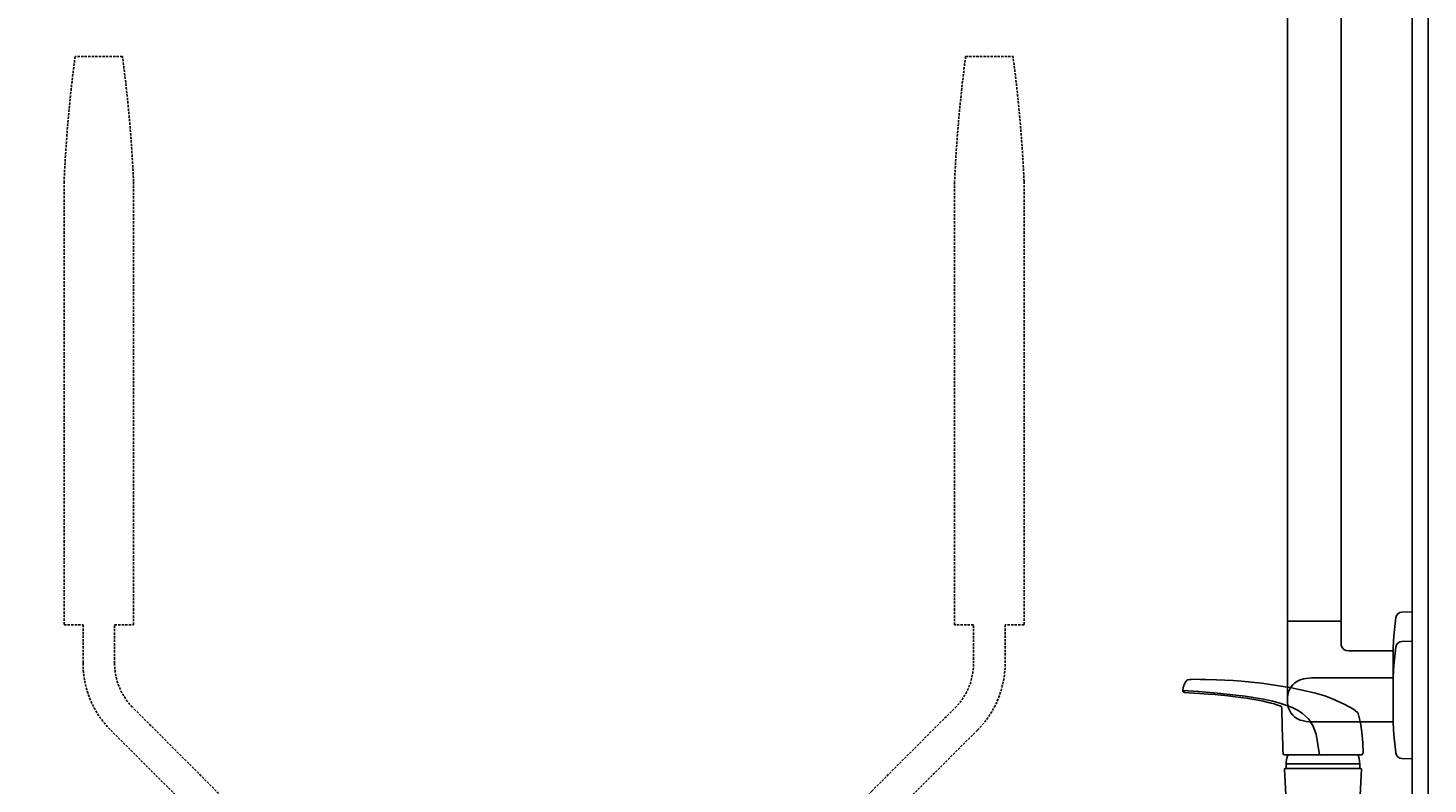
# Model space of a CAD drawing. Units: millimetres. Extents: x 30393 to 100331, y 37058 to 59943.
# Drawn here: x 95743 to 96630, y 49774 to 50253 of the extents above; entities that cross this region are included whole.
import ezdxf

# ---------------------------------------------------------------- set-up
doc = ezdxf.new("R2010")
doc.units = ezdxf.units.MM
doc.header["$LTSCALE"] = 3
doc.linetypes.add('DASHED', pattern=[0.75, 0.5, -0.25])
for name, color, linetype in [('KORPINEN-block', 6, 'Continuous'), ('KORPINEN-block-det2', 8, 'DASHED'), ('KORPINEN-info', 4, 'Continuous'), ('KORPINEN-water', 5, 'Continuous')]:
    doc.layers.add(name, color=color, linetype=linetype)
doc.styles.get("Standard").update_dxf_attribs({"font": 'arial.ttf', "height": 50})

# ---------------------------------------------------------------- blocks, each defined once
blk = doc.blocks.new('KOR-16399_SIDE2')
at = {"layer": 'KORPINEN-block'}
for p, q in [((-78.99, 50.5), (-79, 766.51)), ((-44.99, 50.5), (-45, 766.51)), ((0, 55.84), (-6.5, 55.69)), ((0, -18.58), (0, 55.84)), ((-78.99, 49.5), (-78.99, 0.04)), ((-45.49, 50), (-78.49, 50)), ((-44.99, 49.5), (-44.99, 34.8)), ((-10.4, 52.17), (-11.58, 40.62)), ((-11.58, 40.62), (-12, 33.1)), ((0, 37.21), (-6.5, 37.06)), ((0, -37.21), (0, 37.21)), ((-40.24, 31.16), (-12, 31.16)), ((-12, 33.1), (-12, 4.24)), ((-10.4, 33.54), (-11.58, 21.99)), ((-11.58, 21.99), (-12, 14.47)), ((-12, 14), (-62, 14)), ((-12, 14.47), (-12, -14.39)), ((-12, -13.92), (-62, -13.92)), ((-11.58, -21.99), (-12, -14.47)), ((-10.4, -33.54), (-11.58, -21.99)), ((0, -37.21), (-6.5, -37.06))]:
    blk.add_line(p, q, dxfattribs=at)
for centre, radius, start, end in [((-6.5, 51.77), 3.92, 90, 174.08581), ((-78.49, 50.5), 0.498, 180, 270.17411), ((-78.49, 49.5), 0.498, 90, 180.0006), ((-45.49, 50.5), 0.5, 270.00494, 0), ((-45.49, 49.5), 0.5, 359.68006, 90), ((-6.5, 33.14), 3.92, 90, 174.08581), ((-40.66, 35.53), 4.39, 189.57987, 275.46955), ((-66.75, 1.34), 12.2, 100.35269, 173.58991), ((-61.9, -24.15), 38.15, 90.14427, 100.64277), ((-38.53, 0.04), 40.44, 176.22752, 183.77248), ((-66.75, -1.26), 12.2, 186.40872, 259.64594), ((-61.9, 24.23), 38.15, 259.35586, 269.85436), ((-6.5, -33.14), 3.92, 185.91419, 270)]:
    blk.add_arc(centre, radius, start, end, dxfattribs=at)
for p in [(-45.56, 50), (-0.07, -37.21)]:
    blk.add_text('Korpinen/Gaius', height=0.0075, dxfattribs=at).set_placement(p)
blk = doc.blocks.new('suihkuhana s. Oras 1079')
for p, q in [((31.08, 66.19), (31.3, 72.79)), ((31.09, 66.19), (31.22, 66.19)), ((31.22, 66.19), (31.26, 66.19)), ((31.26, 66.19), (31.32, 65.84)), ((31.26, 66.19), (31.32, 65.84)), ((31.32, 65.84), (31.51, 65.54)), ((31.32, 65.84), (31.51, 65.54)), ((31.51, 65.54), (31.8, 65.34)), ((31.51, 65.54), (31.8, 65.34)), ((31.8, 65.34), (31.92, 65.31)), ((31.92, 65.31), (80.92, 65.27)), ((80.45, 65.27), (79.35, 65.27)), ((80.56, 65.27), (79.84, 65.27)), ((79.96, 65.27), (80.45, 65.27)), ((33.2, 59.54), (33.2, 56.58)), ((33.2, 59.54), (33.2, 56.58)), ((33.2, 56.58), (79.8, 56.58)), ((76.71, 56.58), (78.52, 56.58)), ((0, -35), (0, 35)), ((5, 35), (0, 35)), ((5, 35), (5, -35)), ((25, 15), (5, 35)), ((38.27, 15), (38.27, -18.42)), ((25, -15), (5, -35)), ((35.9, -15), (26, -15)), ((26, -15), (35.9, -15)), ((70.8, -18.42), (38.27, -18.42)), ((71.5, -23.22), (71.5, -60.79)), ((71.5, -38.68), (71.5, -23.22)), ((5, -35), (0, -35)), ((77.9, -38.68), (77.9, -44.22)), ((77.9, -49.75), (77.9, -44.22)), ((57.43, -62.72), (30.48, -62.72)), ((32.1, -79.82), (43.62, -79.82)), ((55.15, -79.82), (43.62, -79.82)), ((38.62, -96.64), (38.62, -413.67)), ((48.62, -96.64), (48.62, -413.67))]:
    blk.add_line(p, q)
for points in [[(31.3, 72.79), (31.82, 79.48), (32.68, 85.53), (34.27, 91.3), (34.65, 92.05), (37.27, 94.05), (43.1, 97.35), (50.06, 100.51), (55.4, 102.51), (58.31, 103.44), (61.27, 104.22), (68.59, 105.96), (76.45, 107.58), (85.82, 109.22), (95.38, 110.61), (101.77, 111.35), (108.16, 111.94), (113.48, 112.32), (118.77, 112.62), (123.99, 112.82), (130.75, 112.97), (134.18, 113.03), (137.03, 113.07), (139.98, 113.01), (141.02, 112.93), (141.81, 112.79), (142.37, 112.65), (142.6, 112.57), (142.78, 112.43), (143.01, 112.16), (143.74, 111.08), (144.26, 110.02), (144.59, 109.14), (144.74, 108.69), (144.98, 107.78), (145.28, 106.39), (145.36, 105.93)], [(58.67, 65.29), (60.82, 78.39), (63, 83.82), (65.72, 87.93), (69.47, 91.36), (72.25, 93.25), (76.37, 95.4), (83.83, 98.04), (88.35, 99.29), (94.21, 100.5), (101.95, 101.82), (105.83, 102.4), (113.59, 103.33), (123.36, 104.28), (135.39, 105.24), (145.03, 105.9), (145.36, 105.93)], [(82.75, 95.76), (84.51, 96.51), (86.36, 97.15), (87.35, 97.44), (89.35, 97.99), (90.74, 98.33), (91.13, 98.42), (94.37, 99.13), (97.61, 99.84), (101.33, 100.47), (104.9, 101.07), (108.56, 101.57), (112.23, 102.06), (116.62, 102.53), (121.01, 103), (125.04, 103.38), (129, 103.72), (131.71, 103.93), (134.64, 104.15), (138.04, 104.37), (141.29, 104.57), (143.56, 104.7), (144.12, 104.79), (144.71, 105.01), (144.98, 105.18), (145.21, 105.4), (145.28, 105.53), (145.35, 105.66), (145.37, 105.79), (145.36, 105.93)], [(80.92, 65.27), (81.23, 65.4), (81.54, 65.52), (81.82, 66.13), (81.88, 67.44), (82.03, 71.39), (82.43, 82.56), (82.66, 94.82), (82.73, 95.59), (82.76, 95.76)], [(31.08, 66.19), (31.26, 66.19), (31.32, 65.84), (31.51, 65.54), (31.8, 65.34), (31.92, 65.31)], [(33.2, 59.54), (33.3, 61.26), (33.61, 63), (33.93, 64.16), (34.3, 65.17), (34.3, 65.31)], [(79.8, 59.54), (79.74, 60.9), (79.6, 62.02), (79.37, 63.11), (78.98, 64.43), (78.66, 65.27)], [(79.8, 59.54), (79.8, 56.58), (80.43, 56.57), (80.7, 56.43), (80.8, 56.26), (80.83, 56.06), (77.02, -16.77), (76.75, -17.59), (76.12, -18.2), (75.27, -18.42), (70.8, -18.42), (70.8, -20.25), (71.5, -20.25), (71.5, -62.72), (57.43, -62.72), (57.43, -64.2), (58.93, -64.2), (58.93, -77.92), (58.93, -78.92), (58.06, -78.92), (28.41, -78.92), (28.41, -64.2), (30.48, -64.2), (30.48, -62.72), (29.5, -62.72), (29.5, -20.25), (37.28, -20.25), (39.03, -20.25), (39.03, -18.42)], [(79.79, 59.54), (33.2, 59.54), (33.2, 56.58), (32.68, 56.58), (32.31, 56.43), (32.18, 56.06), (34.33, 15)], [(79.19, 24.63), (38.27, 24.22), (38.27, 15), (34.33, 15), (34.33, 15), (34.33, 15)], [(79.19, 24.63), (58.69, 13.21), (56.89, 10.62), (55.79, 5.79), (55.26, 0.63), (55.17, -2.59), (55.31, -6.83), (55.66, -9.61), (56.33, -12.01), (57.07, -13.09), (70.8, -18.42)], [(34.33, 15), (25, 15), (25, -15), (38.27, -15)], [(71.5, -38.68), (77.9, -38.68), (77.9, -33.22), (95.9, -33.22), (95.9, -31.72), (98.99, -31.72), (98.99, -44.22)], [(71.5, -49.75), (77.9, -49.75), (77.9, -55.21), (95.9, -55.21), (95.9, -56.71), (98.99, -56.71), (98.99, -44.22)], [(33.56, -78.92), (33.56, -79.82), (32.1, -79.82), (32.1, -92.87), (32.69, -96.64), (43.62, -96.64)], [(53.69, -78.92), (53.69, -79.82), (55.15, -79.82), (55.15, -92.87), (54.56, -96.64), (43.62, -96.64)]]:
    blk.add_lwpolyline(points)
blk.add_circle((54.45, -44.22), 10.62)
blk.add_arc((43.62, -413.67), 5, 179.99986, 0)
blk = doc.blocks.new('KOR-17372+6520-21-22_FAS')
at = {"layer": 'KORPINEN-block-det2'}
for points in [[(-190, 460), (-190, 484.29, 0.198912), (-207.57, 526.72), (-260.28, 579.43, -0.198912), (-272, 607.71), (-272, 632), (-260, 632), (-260, 912.82, 0.021867), (-267, 992), (-297, 992, 0.021867), (-304, 912.82), (-304, 632), (-292, 632), (-292, 607.71, 0.198912), (-274.43, 565.28), (-221.72, 512.57, -0.198912), (-210, 484.29), (-210, 460), (-212, 460), (-212, 430), (-188, 430), (-188, 460)], [(190, 460), (190, 484.29, -0.198912), (207.57, 526.72), (260.28, 579.43, 0.198912), (272, 607.71), (272, 632), (260, 632), (260, 912.82, -0.021867), (267, 992), (297, 992, -0.021867), (304, 912.82), (304, 632), (292, 632), (292, 607.71, -0.198912), (274.43, 565.28), (221.72, 512.57, 0.198912), (210, 484.29), (210, 460), (212, 460), (212, 430), (188, 430), (188, 460)]]:
    blk.add_lwpolyline(points, format="xyb", close=True, dxfattribs=at)

msp = doc.modelspace()

# ---------------------------------------------------------------- linework, layer by layer
at = {"layer": 'KORPINEN-info', "color": 9}
msp.add_line((96620, 48977), (96620, 51377), dxfattribs=at)
at = {"layer": 'KORPINEN-info', "color": 2}
msp.add_lwpolyline([(94315, 48977), (96630, 48977), (96630, 48977), (96630, 48977), (96630, 51377), (94400, 51377), (94400, 50977), (94315, 50977)], dxfattribs=at)

# ---------------------------------------------------------------- block references
at = {"layer": 'KORPINEN-block'}
for name, p in [('KOR-16399_SIDE2', (96620, 49827)), ('KOR-17372+6520-21-22_FAS', (96070.18, 49242.59))]:
    msp.add_blockref(name, p, dxfattribs=at)
at = {"layer": 'KORPINEN-water', "xscale": -1}
msp.add_blockref('suihkuhana s. Oras 1079', (96620, 49727.05), dxfattribs=at)

doc.saveas('drawing.dxf')
